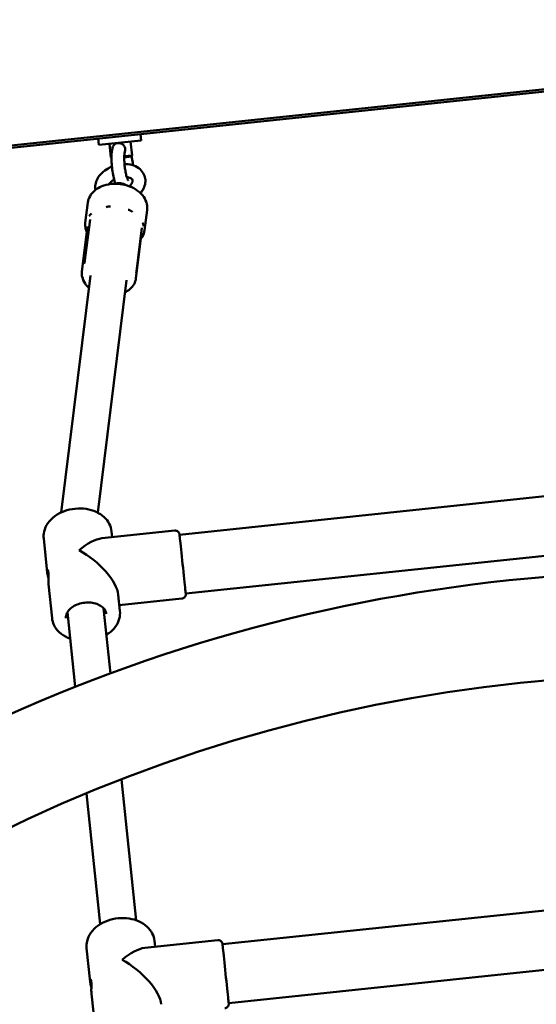
# Model space of a CAD drawing. Units: millimetres. Extents: x 2348 to 20493, y 595 to 15797.
# Drawn here: x 13314 to 13556, y 11215 to 11676 of the extents above; entities that cross this region are included whole.
import ezdxf

# ---------------------------------------------------------------- set-up
doc = ezdxf.new("R2010")
doc.units = ezdxf.units.MM
doc.header["$LTSCALE"] = 41
doc.layers.add('Widoczne (ISO)', color=7, linetype='Continuous', lineweight=50)

msp = doc.modelspace()

# ---------------------------------------------------------------- linework, layer by layer
at = {"layer": 'Widoczne (ISO)'}
for p, q in [((13870.01, 11676.27), (13168.84, 11602.57)), ((13167.72, 11601.37), (13871.35, 11675.32)), ((13350.47, 11620.57), (13350.78, 11617.59)), ((13370.36, 11622.66), (13370.67, 11619.68)), ((13370.67, 11619.68), (13350.78, 11617.59)), ((13355.75, 11618.11), (13356.43, 11611.65)), ((13365.7, 11619.16), (13366.38, 11612.69)), ((13356.43, 11611.65), (13356.71, 11611.68)), ((13356.71, 11611.43), (13356.43, 11611.65)), ((13365.93, 11612.14), (13362.71, 11611.8)), ((13362.72, 11612.31), (13366.38, 11612.69)), ((13365.93, 11612.14), (13366.38, 11612.69)), ((13345.64, 11590.58), (13344.46, 11581.12)), ((13373.43, 11587.13), (13372.25, 11577.66)), ((13345.51, 11579.39), (13342.89, 11558.33)), ((13344.14, 11562.44), (13346.67, 11582.74)), ((13368.47, 11558.36), (13371.01, 11578.77)), ((13370.81, 11576.24), (13368.19, 11555.18)), ((13346.93, 11556.41), (13333.13, 11445.48)), ((13342.81, 11556.8), (13342.84, 11557.01)), ((13363.8, 11554.31), (13350.25, 11445.4)), ((13689.95, 11466.72), (13388.6, 11435.06)), ((13386.39, 11436.99), (13352.18, 11433.39)), ((13356.77, 11436.62), (13357.05, 11433.9)), ((13692.84, 11439.17), (13391.5, 11407.51)), ((13324.94, 11433.28), (13326.61, 11417.41)), ((13327.19, 11411.89), (13328.85, 11396.02)), ((13359.88, 11406.95), (13360.68, 11399.36)), ((13389.73, 11405.16), (13360.39, 11402.08)), ((13336.1, 11398.86), (13339.77, 11363.88)), ((13353, 11400.63), (13356.21, 11370.15)), ((13361.42, 11320.49), (13368.35, 11254.47)), ((13345.02, 11313.89), (13351.45, 11252.7)), ((13710.09, 11274.91), (13408.75, 11243.25)), ((13712.98, 11247.36), (13411.64, 11215.7)), ((13406.53, 11245.18), (13372.32, 11241.59)), ((13376.91, 11244.82), (13377.19, 11242.1)), ((13345.08, 11241.47), (13346.75, 11225.6)), ((13347.33, 11220.09), (13349, 11204.22))]:
    msp.add_line(p, q, dxfattribs=at)
for radius, start, end in [(774.15, 75.24499, 116.75501), (725.85, 51.78939, 140.21061)]:
    msp.add_arc((13624.07, 10643.82), radius, start, end, dxfattribs=at)
for centre, major_axis, ratio, start_param, end_param in [((13360.44, 11596.18), (4.96, -0.62), 0.711034, 0.972007, 2.169585), ((13342.81, 11416.32), (-13.11, -16.18), 0.42525, 3.543691, 4.310353), ((13390.05, 11421.28), (-1.45, 13.77), 0.000044, 0, 3.141593), ((13342.81, 11416.32), (16.18, -13.11), 0.425214, 0.402036, 1.972895), ((13410.19, 11229.48), (-1.45, 13.77), 0.000044, 0, 3.141593), ((13362.95, 11224.52), (-13.11, -16.18), 0.42525, 3.543691, 4.310353), ((13362.95, 11224.52), (16.18, -13.11), 0.425214, 0.402036, 1.972895)]:
    msp.add_ellipse(centre, major_axis=major_axis, ratio=ratio, start_param=start_param, end_param=end_param, dxfattribs=at)
for points, knots in [([(13357.4, 11616.82), (13357.03, 11615.8), (13356.88, 11614.77), (13356.7, 11612.53), (13356.69, 11611.39), (13356.76, 11609.12), (13356.84, 11608), (13357.09, 11605.79), (13357.25, 11604.71), (13357.65, 11602.63), (13357.89, 11601.64), (13358.28, 11600.35), (13358.41, 11599.96), (13358.55, 11599.6)], [1.990153, 1.990153, 1.990153, 1.990153, 2.437363, 2.437363, 2.823706, 2.823706, 3.171537, 3.171537, 3.513669, 3.513669, 3.863936, 3.863936, 4.021756, 4.021756, 4.021756, 4.021756]), ([(13357.4, 11616.82), (13357.47, 11616.99), (13357.55, 11617.15), (13357.83, 11617.58), (13358.06, 11617.81), (13358.63, 11618.18), (13358.97, 11618.31), (13359.71, 11618.46), (13360.09, 11618.47), (13360.85, 11618.37), (13361.23, 11618.26), (13361.91, 11617.93), (13362.21, 11617.7), (13362.65, 11617.19), (13362.82, 11616.9), (13363.04, 11616.25), (13363.09, 11615.93), (13363.1, 11615.23), (13363.05, 11614.85), (13362.96, 11614.48)], [0.7084, 0.7084, 0.7084, 0.7084, 0.8468, 0.8468, 1.100546, 1.100546, 1.367573, 1.367573, 1.628992, 1.628992, 1.892822, 1.892822, 2.152263, 2.152263, 2.366707, 2.366707, 2.55716, 2.55716, 2.779784, 2.779784, 2.779784, 2.779784]), ([(13362.96, 11614.48), (13362.92, 11614.3), (13362.87, 11614.03), (13362.78, 11613.32), (13362.74, 11612.84), (13362.7, 11611.69), (13362.7, 11611), (13362.76, 11609.5), (13362.81, 11608.69), (13362.98, 11607.05), (13363.09, 11606.23), (13363.36, 11604.69), (13363.51, 11603.97), (13363.82, 11602.74), (13363.98, 11602.23), (13364.25, 11601.49), (13364.37, 11601.23), (13364.47, 11601.05), (13364.49, 11601.01), (13364.49, 11601.01)], [2.131432, 2.131432, 2.131432, 2.131432, 2.322175, 2.322175, 2.563666, 2.563666, 2.839743, 2.839743, 3.132554, 3.132554, 3.430232, 3.430232, 3.723487, 3.723487, 3.999187, 3.999187, 4.232437, 4.232437, 4.339045, 4.339045, 4.339045, 4.339045]), ([(13366.83, 11608.06), (13366.82, 11608.16), (13366.81, 11608.26), (13366.68, 11609.46), (13366.52, 11610.55), (13366.27, 11611.86), (13366.22, 11612.14), (13366.16, 11612.42)], [6.2675066, 6.2675066, 6.2675066, 6.2675066, 6.2987966, 6.2987966, 6.6408953, 6.6408953, 6.7357584, 6.7357584, 6.7357584, 6.7357584]), ([(13349.19, 11596.53), (13349.03, 11597.36), (13349.03, 11598.21), (13349.31, 11599.99), (13349.64, 11600.9), (13350.62, 11602.73), (13351.32, 11603.63), (13353.02, 11605.28), (13354.04, 11606.03), (13355.72, 11606.96), (13356.3, 11607.24), (13356.91, 11607.48)], [2.92573, 2.92573, 2.92573, 2.92573, 3.166406, 3.166406, 3.446747, 3.446747, 3.77017, 3.77017, 4.120554, 4.120554, 4.297918, 4.297918, 4.297918, 4.297918]), ([(13362.82, 11608.67), (13364.01, 11608.67), (13365.18, 11608.53), (13367.44, 11607.91), (13368.53, 11607.42), (13370.33, 11606.11), (13371.06, 11605.34), (13372.07, 11603.66), (13372.38, 11602.79), (13372.66, 11601), (13372.62, 11600.1), (13372.24, 11598.26), (13371.86, 11597.34), (13371.04, 11595.98), (13370.69, 11595.5), (13370.3, 11595.04)], [4.853009, 4.853009, 4.853009, 4.853009, 5.18355, 5.18355, 5.527343, 5.527343, 5.828827, 5.828827, 6.089186, 6.089186, 6.345845, 6.345845, 6.631924, 6.631924, 6.805595, 6.805595, 6.805595, 6.805595]), ([(13363.87, 11602.61), (13364.18, 11602.57), (13364.46, 11602.51), (13365.14, 11602.32), (13365.49, 11602.17), (13366.04, 11601.84), (13366.22, 11601.67), (13366.53, 11601.29), (13366.59, 11601.12), (13366.61, 11600.72), (13366.59, 11600.51), (13366.42, 11599.96), (13366.25, 11599.61), (13365.74, 11598.92), (13365.44, 11598.59), (13365.07, 11598.27)], [5.0238, 5.0238, 5.0238, 5.0238, 5.187798, 5.187798, 5.451345, 5.451345, 5.73216, 5.73216, 6.147803, 6.147803, 6.423899, 6.423899, 6.726338, 6.726338, 6.977915, 6.977915, 6.977915, 6.977915]), ([(13345.64, 11590.58), (13345.77, 11591.65), (13346.12, 11592.68), (13347.21, 11594.61), (13347.96, 11595.5), (13349.82, 11597.08), (13350.95, 11597.75), (13353.48, 11598.79), (13354.89, 11599.14), (13357.82, 11599.5), (13359.33, 11599.49), (13362.33, 11599.12), (13363.8, 11598.75), (13366.57, 11597.69), (13367.85, 11596.99), (13370.1, 11595.31), (13371.07, 11594.34), (13372.53, 11592.21), (13373.04, 11591.07), (13373.49, 11588.98), (13373.54, 11588.04), (13373.43, 11587.13)], [5.028531, 5.028531, 5.028531, 5.028531, 5.312093, 5.312093, 5.608113, 5.608113, 5.928017, 5.928017, 6.262081, 6.262081, 6.599194, 6.599194, 6.936358, 6.936358, 7.273472, 7.273472, 7.607474, 7.607474, 7.926184, 7.926184, 8.170124, 8.170124, 8.170124, 8.170124]), ([(13355.56, 11599.21), (13355.59, 11599.26), (13355.63, 11599.31), (13355.9, 11599.7), (13356.22, 11600.04), (13356.99, 11600.72), (13357.45, 11601.05), (13357.97, 11601.35), (13357.98, 11601.35), (13357.99, 11601.35)], [3.5298372, 3.5298372, 3.5298372, 3.5298372, 3.5728764, 3.5728764, 3.8374918, 3.8374918, 4.103069, 4.103069, 4.1067529, 4.1067529, 4.1067529, 4.1067529]), ([(13356.29, 11588.75), (13356.27, 11588.75), (13356.26, 11588.76), (13356.15, 11588.77), (13356.05, 11588.77), (13355.81, 11588.78), (13355.67, 11588.78), (13355.45, 11588.77), (13355.37, 11588.77), (13355.22, 11588.75), (13355.15, 11588.74), (13354.99, 11588.72), (13354.89, 11588.71), (13354.61, 11588.65), (13354.43, 11588.6), (13354.23, 11588.54), (13354.22, 11588.54), (13354.21, 11588.53)], [-0.2120435, -0.2120435, -0.2120435, -0.2120435, -0.207987, -0.207987, -0.1772992, -0.1772992, -0.1353902, -0.1353902, -0.1106556, -0.1106556, -0.088329, -0.088329, -0.0595832, -0.0595832, 0, 0, 0.0040536, 0.0040536, 0.0040536, 0.0040536]), ([(13347.38, 11585.46), (13347.37, 11585.45), (13347.36, 11585.44), (13347.29, 11585.4), (13347.22, 11585.35), (13347.07, 11585.24), (13346.99, 11585.17), (13346.86, 11585.05), (13346.82, 11585.01), (13346.73, 11584.92), (13346.69, 11584.87), (13346.61, 11584.77), (13346.56, 11584.71), (13346.42, 11584.53), (13346.34, 11584.39), (13346.26, 11584.25), (13346.26, 11584.24), (13346.25, 11584.23)], [-0.2120435, -0.2120435, -0.2120435, -0.2120435, -0.207987, -0.207987, -0.1772991, -0.1772991, -0.1353901, -0.1353901, -0.1106556, -0.1106556, -0.0883289, -0.0883289, -0.0595832, -0.0595832, 0, 0, 0.0040536, 0.0040536, 0.0040536, 0.0040536]), ([(13366.38, 11586.34), (13366.37, 11586.35), (13366.36, 11586.36), (13366.27, 11586.43), (13366.2, 11586.48), (13366.01, 11586.62), (13365.9, 11586.69), (13365.72, 11586.79), (13365.65, 11586.83), (13365.52, 11586.9), (13365.46, 11586.93), (13365.31, 11587), (13365.23, 11587.04), (13364.97, 11587.14), (13364.79, 11587.2), (13364.59, 11587.26), (13364.58, 11587.26), (13364.57, 11587.26)], [-0.2120435, -0.2120435, -0.2120435, -0.2120435, -0.207987, -0.207987, -0.1772991, -0.1772991, -0.1353901, -0.1353901, -0.1106556, -0.1106556, -0.0883289, -0.0883289, -0.0595832, -0.0595832, 0, 0, 0.0040536, 0.0040536, 0.0040536, 0.0040536]), ([(13345.19, 11576.81), (13344.93, 11577.36), (13344.74, 11577.91), (13344.4, 11579.35), (13344.35, 11580.24), (13344.46, 11581.12)], [4.6085113, 4.6085113, 4.6085113, 4.6085113, 4.7718972, 4.7718972, 5.0285313, 5.0285313, 5.0285313, 5.0285313]), ([(13371.74, 11579.63), (13371.74, 11579.64), (13371.74, 11579.65), (13371.73, 11579.74), (13371.73, 11579.82), (13371.7, 11580.01), (13371.69, 11580.11), (13371.65, 11580.28), (13371.63, 11580.34), (13371.6, 11580.45), (13371.58, 11580.5), (13371.54, 11580.62), (13371.51, 11580.68), (13371.42, 11580.88), (13371.35, 11581.01), (13371.27, 11581.14), (13371.26, 11581.14), (13371.26, 11581.15)], [-0.2120435, -0.2120435, -0.2120435, -0.2120435, -0.207987, -0.207987, -0.1772992, -0.1772992, -0.1353902, -0.1353902, -0.1106556, -0.1106556, -0.088329, -0.088329, -0.0595832, -0.0595832, 0, 0, 0.0040536, 0.0040536, 0.0040536, 0.0040536]), ([(13344.87, 11578.38), (13344.87, 11578.37), (13344.88, 11578.36), (13344.88, 11578.29), (13344.89, 11578.22), (13344.92, 11578.06), (13344.94, 11577.96), (13344.98, 11577.81), (13344.99, 11577.75), (13345.02, 11577.64), (13345.04, 11577.59), (13345.08, 11577.47), (13345.11, 11577.4), (13345.17, 11577.26), (13345.19, 11577.2), (13345.22, 11577.13)], [-0.2120435, -0.2120435, -0.2120435, -0.2120435, -0.207987, -0.207987, -0.1772992, -0.1772992, -0.1353902, -0.1353902, -0.1106556, -0.1106556, -0.088329, -0.088329, -0.0595832, -0.0595832, -0.0323879, -0.0323879, -0.0323879, -0.0323879]), ([(13372.25, 11577.66), (13372.12, 11576.61), (13371.75, 11575.58), (13370.98, 11574.3), (13370.75, 11573.98), (13370.49, 11573.67)], [1.8869386, 1.8869386, 1.8869386, 1.8869386, 2.1963318, 2.1963318, 2.3069586, 2.3069586, 2.3069586, 2.3069586]), ([(13344.13, 11562.3), (13344.13, 11562.31), (13344.13, 11562.31), (13344.13, 11562.33), (13344.13, 11562.34), (13344.14, 11562.36), (13344.14, 11562.37), (13344.14, 11562.39), (13344.14, 11562.4), (13344.14, 11562.42), (13344.14, 11562.43), (13344.14, 11562.44)], [-0.638346295, -0.638346295, -0.638346295, -0.638346295, -0.637562269, -0.637562269, -0.636778243, -0.636778243, -0.635994217, -0.635994217, -0.635210191, -0.635210191, -0.634426165, -0.634426165, -0.634426165, -0.634426165]), ([(13344.13, 11562.3), (13344.13, 11562.29), (13344.13, 11562.29), (13344.13, 11562.29), (13344.13, 11562.29), (13344.13, 11562.29), (13344.13, 11562.29), (13344.13, 11562.29)], [0.602868706, 0.602868706, 0.602868706, 0.602868706, 0.606024574, 0.606024574, 0.609180442, 0.609180442, 0.611101864, 0.611101864, 0.611101864, 0.611101864]), ([(13346.21, 11550.65), (13345.5, 11551.27), (13344.87, 11551.97), (13343.7, 11553.67), (13343.23, 11554.71), (13342.82, 11556.64), (13342.78, 11557.49), (13342.89, 11558.33)], [4.2149768, 4.2149768, 4.2149768, 4.2149768, 4.4678332, 4.4678332, 4.7860266, 4.7860266, 5.0285313, 5.0285313, 5.0285313, 5.0285313]), ([(13343.1, 11555.41), (13343.09, 11555.42), (13343.09, 11555.43), (13343.06, 11555.49), (13343.03, 11555.55), (13342.96, 11555.7), (13342.93, 11555.78), (13342.87, 11555.98), (13342.84, 11556.1), (13342.8, 11556.39), (13342.78, 11556.57), (13342.81, 11556.8)], [-0.62610253, -0.62610253, -0.62610253, -0.62610253, -0.62504155, -0.62504155, -0.61717453, -0.61717453, -0.60930751, -0.60930751, -0.60144049, -0.60144049, -0.59357347, -0.59357347, -0.59357347, -0.59357347]), ([(13368.33, 11557.8), (13368.32, 11557.75), (13368.31, 11557.72), (13368.3, 11557.68), (13368.3, 11557.67), (13368.29, 11557.66), (13368.29, 11557.65), (13368.29, 11557.65)], [-0.06425278, -0.06425278, -0.06425278, -0.06425278, -0.05140223, -0.05140223, -0.03929071, -0.03929071, -0.03015834, -0.03015834, -0.03015834, -0.03015834]), ([(13368.47, 11558.36), (13368.46, 11558.31), (13368.45, 11558.27), (13368.44, 11558.18), (13368.43, 11558.14), (13368.41, 11558.06), (13368.4, 11558.02), (13368.38, 11557.95), (13368.37, 11557.92), (13368.35, 11557.85), (13368.34, 11557.82), (13368.33, 11557.8)], [-0.59357347, -0.59357347, -0.59357347, -0.59357347, -0.59035724, -0.59035724, -0.587141, -0.587141, -0.58392477, -0.58392477, -0.58070854, -0.58070854, -0.5774923, -0.5774923, -0.5774923, -0.5774923]), ([(13368.19, 11555.18), (13368.07, 11554.21), (13367.75, 11553.27), (13366.77, 11551.5), (13366.09, 11550.69), (13364.62, 11549.44), (13363.88, 11548.95), (13363.08, 11548.55)], [1.8869386, 1.8869386, 1.8869386, 1.8869386, 2.1676959, 2.1676959, 2.4613791, 2.4613791, 2.7004931, 2.7004931, 2.7004931, 2.7004931]), ([(13356.77, 11436.62), (13356.64, 11437.86), (13356.26, 11439.08), (13355.08, 11441.35), (13354.25, 11442.4), (13352.19, 11444.29), (13350.92, 11445.11), (13348.07, 11446.41), (13346.48, 11446.87), (13343.14, 11447.38), (13341.4, 11447.43), (13337.95, 11447.08), (13336.25, 11446.7), (13333.05, 11445.53), (13331.55, 11444.74), (13328.92, 11442.83), (13327.78, 11441.7), (13326.07, 11439.23), (13325.45, 11437.9), (13324.9, 11435.45), (13324.83, 11434.35), (13324.94, 11433.28)], [3.14153, 3.14153, 3.14153, 3.14153, 3.418522, 3.418522, 3.708515, 3.708515, 4.025908, 4.025908, 4.362641, 4.362641, 4.704774, 4.704774, 5.047339, 5.047339, 5.389534, 5.389534, 5.726574, 5.726574, 6.043043, 6.043043, 6.283123, 6.283123, 6.283123, 6.283123]), ([(13386.39, 11436.99), (13386.61, 11437.01), (13386.83, 11437), (13387.24, 11436.9), (13387.45, 11436.82), (13387.81, 11436.6), (13387.98, 11436.46), (13388.25, 11436.14), (13388.37, 11435.95), (13388.49, 11435.66), (13388.52, 11435.56), (13388.56, 11435.41), (13388.57, 11435.35), (13388.58, 11435.29), (13388.58, 11435.28), (13388.58, 11435.26), (13388.58, 11435.26), (13388.58, 11435.25), (13388.58, 11435.24), (13388.58, 11435.24), (13388.59, 11435.23), (13388.59, 11435.23), (13388.59, 11435.22), (13388.59, 11435.22), (13388.59, 11435.22), (13388.59, 11435.21), (13388.59, 11435.21), (13388.59, 11435.21), (13388.59, 11435.2), (13388.59, 11435.18), (13388.59, 11435.16), (13388.6, 11435.1), (13388.6, 11435.08), (13388.6, 11435.06)], [0, 0, 0, 0, 0.0648586, 0.0648586, 0.1285452, 0.1285452, 0.192274, 0.192274, 0.2560011, 0.2560011, 0.2875537, 0.2875537, 0.3033439, 0.3033439, 0.3068974, 0.3068974, 0.3084945, 0.3084945, 0.3101112, 0.3101112, 0.3117305, 0.3117305, 0.314977, 0.314977, 0.3185965, 0.3185965, 0.3294462, 0.3294462, 0.3619691, 0.3619691, 0.4595883, 0.4595883, 0.5125612, 0.5125612, 0.5125612, 0.5125612]), ([(13327.1, 11417.57), (13327.08, 11417.74), (13327.06, 11417.9), (13327.01, 11418.18), (13326.97, 11418.3), (13326.91, 11418.49), (13326.87, 11418.56), (13326.8, 11418.64), (13326.76, 11418.66), (13326.7, 11418.64), (13326.67, 11418.61), (13326.62, 11418.5), (13326.6, 11418.41), (13326.58, 11418.19), (13326.57, 11418.06), (13326.58, 11417.76), (13326.59, 11417.59), (13326.63, 11417.23), (13326.66, 11417.02), (13326.73, 11416.59), (13326.77, 11416.35), (13326.87, 11415.86), (13326.92, 11415.61), (13327.03, 11415.13), (13327.09, 11414.9), (13327.14, 11414.67)], [0, 0, 0, 0, 0.756896, 0.756896, 1.513793, 1.513793, 2.270689, 2.270689, 3.027586, 3.027586, 3.784376, 3.784376, 4.541167, 4.541167, 5.297958, 5.297958, 6.054748, 6.054748, 6.811539, 6.811539, 7.56833, 7.56833, 8.32512, 8.32512, 9.005243, 9.005243, 9.005243, 9.005243]), ([(13327.19, 11411.89), (13327.17, 11412.07), (13327.15, 11412.27), (13327.13, 11412.72), (13327.13, 11412.96), (13327.12, 11413.45), (13327.12, 11413.71), (13327.13, 11414.23), (13327.14, 11414.5), (13327.15, 11415), (13327.15, 11415.26), (13327.16, 11415.78), (13327.16, 11416.04), (13327.16, 11416.53), (13327.16, 11416.76), (13327.14, 11417.19), (13327.12, 11417.39), (13327.1, 11417.57)], [18.16525, 18.16525, 18.16525, 18.16525, 18.921036, 18.921036, 19.677826, 19.677826, 20.434617, 20.434617, 21.191408, 21.191408, 21.948304, 21.948304, 22.705201, 22.705201, 23.462097, 23.462097, 24.218994, 24.218994, 24.218994, 24.218994]), ([(13391.5, 11407.51), (13391.5, 11407.48), (13391.5, 11407.46), (13391.51, 11407.41), (13391.51, 11407.39), (13391.51, 11407.37), (13391.51, 11407.36), (13391.51, 11407.36), (13391.51, 11407.35), (13391.51, 11407.35), (13391.51, 11407.35), (13391.52, 11407.34), (13391.52, 11407.34), (13391.52, 11407.33), (13391.52, 11407.33), (13391.52, 11407.32), (13391.52, 11407.31), (13391.52, 11407.3), (13391.52, 11407.29), (13391.52, 11407.26), (13391.52, 11407.25), (13391.52, 11407.19), (13391.53, 11407.15), (13391.52, 11406.99), (13391.51, 11406.86), (13391.44, 11406.54), (13391.36, 11406.33), (13391.15, 11405.96), (13391.01, 11405.8), (13390.69, 11405.51), (13390.51, 11405.4), (13390.13, 11405.23), (13389.93, 11405.18), (13389.73, 11405.16)], [4.4837915, 4.4837915, 4.4837915, 4.4837915, 4.5328693, 4.5328693, 4.6221591, 4.6221591, 4.6607725, 4.6607725, 4.6752526, 4.6752526, 4.6806859, 4.6806859, 4.6847911, 4.6847911, 4.686767, 4.686767, 4.6883839, 4.6883839, 4.6916197, 4.6916197, 4.695729, 4.695729, 4.708052, 4.708052, 4.7451372, 4.7451372, 4.8089117, 4.8089117, 4.8726336, 4.8726336, 4.9363611, 4.9363611, 4.9964059, 4.9964059, 4.9964059, 4.9964059]), ([(13335.39, 11396.01), (13335.31, 11396.75), (13335.44, 11397.52), (13336.11, 11398.96), (13336.58, 11399.62), (13337.78, 11400.8), (13338.49, 11401.32), (13340.09, 11402.2), (13340.99, 11402.56), (13342.88, 11403.09), (13343.88, 11403.25), (13345.87, 11403.36), (13346.87, 11403.31), (13348.75, 11402.99), (13349.64, 11402.73), (13351.21, 11402.04), (13351.9, 11401.62), (13353.04, 11400.66), (13353.48, 11400.13), (13354.07, 11399.06), (13354.23, 11398.53), (13354.29, 11397.99)], [0.000063, 0.000063, 0.000063, 0.000063, 0.405831, 0.405831, 0.740427, 0.740427, 1.043446, 1.043446, 1.341465, 1.341465, 1.639853, 1.639853, 1.938522, 1.938522, 2.236579, 2.236579, 2.535576, 2.535576, 2.846198, 2.846198, 3.141655, 3.141655, 3.141655, 3.141655]), ([(13360.68, 11399.36), (13360.81, 11398.12), (13360.7, 11396.85), (13360.01, 11394.38), (13359.42, 11393.18), (13357.79, 11390.9), (13356.72, 11389.84), (13355.12, 11388.66), (13354.73, 11388.39), (13354.32, 11388.14)], [3.1416554, 3.1416554, 3.1416554, 3.1416554, 3.4186473, 3.4186473, 3.7086406, 3.7086406, 4.0260334, 4.0260334, 4.1251842, 4.1251842, 4.1251842, 4.1251842]), ([(13337.41, 11386.36), (13337, 11386.51), (13336.6, 11386.67), (13334.73, 11387.5), (13333.38, 11388.37), (13331.19, 11390.43), (13330.32, 11391.6), (13329.26, 11393.89), (13328.97, 11394.94), (13328.85, 11396.02)], [5.2997193, 5.2997193, 5.2997193, 5.2997193, 5.3896599, 5.3896599, 5.7266996, 5.7266996, 6.0431682, 6.0431682, 6.2832481, 6.2832481, 6.2832481, 6.2832481]), ([(13376.91, 11244.82), (13376.78, 11246.06), (13376.41, 11247.27), (13375.22, 11249.55), (13374.39, 11250.6), (13372.33, 11252.49), (13371.06, 11253.31), (13368.22, 11254.61), (13366.62, 11255.07), (13363.28, 11255.58), (13361.54, 11255.62), (13358.1, 11255.28), (13356.4, 11254.9), (13353.19, 11253.73), (13351.69, 11252.94), (13349.06, 11251.02), (13347.93, 11249.9), (13346.21, 11247.43), (13345.6, 11246.1), (13345.04, 11243.64), (13344.97, 11242.55), (13345.08, 11241.47)], [3.14153, 3.14153, 3.14153, 3.14153, 3.418522, 3.418522, 3.708515, 3.708515, 4.025908, 4.025908, 4.362641, 4.362641, 4.704774, 4.704774, 5.047339, 5.047339, 5.389534, 5.389534, 5.726574, 5.726574, 6.043043, 6.043043, 6.283123, 6.283123, 6.283123, 6.283123]), ([(13406.53, 11245.18), (13406.75, 11245.21), (13406.97, 11245.19), (13407.39, 11245.1), (13407.59, 11245.02), (13407.95, 11244.8), (13408.12, 11244.66), (13408.4, 11244.34), (13408.51, 11244.15), (13408.63, 11243.86), (13408.66, 11243.76), (13408.7, 11243.6), (13408.71, 11243.55), (13408.72, 11243.49), (13408.72, 11243.48), (13408.72, 11243.46), (13408.72, 11243.45), (13408.73, 11243.44), (13408.73, 11243.44), (13408.73, 11243.43), (13408.73, 11243.43), (13408.73, 11243.42), (13408.73, 11243.42), (13408.73, 11243.42), (13408.73, 11243.41), (13408.73, 11243.41), (13408.73, 11243.41), (13408.73, 11243.4), (13408.73, 11243.4), (13408.73, 11243.38), (13408.74, 11243.36), (13408.74, 11243.3), (13408.74, 11243.28), (13408.75, 11243.25)], [0, 0, 0, 0, 0.0648586, 0.0648586, 0.1285452, 0.1285452, 0.192274, 0.192274, 0.2560011, 0.2560011, 0.2875537, 0.2875537, 0.3033439, 0.3033439, 0.3068974, 0.3068974, 0.3084945, 0.3084945, 0.3101112, 0.3101112, 0.3117305, 0.3117305, 0.314977, 0.314977, 0.3185965, 0.3185965, 0.3294462, 0.3294462, 0.3619691, 0.3619691, 0.4595883, 0.4595883, 0.5125612, 0.5125612, 0.5125612, 0.5125612]), ([(13347.25, 11225.76), (13347.23, 11225.94), (13347.2, 11226.1), (13347.15, 11226.38), (13347.12, 11226.5), (13347.05, 11226.69), (13347.01, 11226.76), (13346.94, 11226.84), (13346.9, 11226.86), (13346.84, 11226.84), (13346.81, 11226.81), (13346.76, 11226.69), (13346.74, 11226.61), (13346.72, 11226.39), (13346.71, 11226.26), (13346.72, 11225.96), (13346.73, 11225.78), (13346.77, 11225.42), (13346.8, 11225.22), (13346.87, 11224.78), (13346.91, 11224.55), (13347.01, 11224.06), (13347.07, 11223.8), (13347.18, 11223.32), (13347.23, 11223.09), (13347.28, 11222.87)], [0, 0, 0, 0, 0.756896, 0.756896, 1.513793, 1.513793, 2.270689, 2.270689, 3.027586, 3.027586, 3.784376, 3.784376, 4.541167, 4.541167, 5.297958, 5.297958, 6.054748, 6.054748, 6.811539, 6.811539, 7.56833, 7.56833, 8.32512, 8.32512, 9.005243, 9.005243, 9.005243, 9.005243]), ([(13347.33, 11220.09), (13347.31, 11220.27), (13347.3, 11220.47), (13347.28, 11220.91), (13347.27, 11221.15), (13347.26, 11221.65), (13347.27, 11221.91), (13347.27, 11222.43), (13347.28, 11222.69), (13347.29, 11223.2), (13347.29, 11223.46), (13347.3, 11223.97), (13347.31, 11224.23), (13347.3, 11224.72), (13347.3, 11224.96), (13347.28, 11225.39), (13347.26, 11225.59), (13347.25, 11225.76)], [18.16525, 18.16525, 18.16525, 18.16525, 18.921036, 18.921036, 19.677826, 19.677826, 20.434617, 20.434617, 21.191408, 21.191408, 21.948304, 21.948304, 22.705201, 22.705201, 23.462097, 23.462097, 24.218994, 24.218994, 24.218994, 24.218994]), ([(13411.64, 11215.7), (13411.64, 11215.68), (13411.65, 11215.66), (13411.65, 11215.61), (13411.65, 11215.58), (13411.66, 11215.56), (13411.66, 11215.56), (13411.66, 11215.55), (13411.66, 11215.55), (13411.66, 11215.55), (13411.66, 11215.54), (13411.66, 11215.54), (13411.66, 11215.54), (13411.66, 11215.53), (13411.66, 11215.52), (13411.66, 11215.51), (13411.66, 11215.51), (13411.66, 11215.49), (13411.66, 11215.48), (13411.66, 11215.46), (13411.66, 11215.45), (13411.67, 11215.39), (13411.67, 11215.35), (13411.66, 11215.19), (13411.65, 11215.06), (13411.58, 11214.73), (13411.5, 11214.53), (13411.29, 11214.16), (13411.15, 11213.99), (13410.84, 11213.71), (13410.65, 11213.59), (13410.27, 11213.43), (13410.08, 11213.38), (13409.88, 11213.36)], [4.4837915, 4.4837915, 4.4837915, 4.4837915, 4.5328693, 4.5328693, 4.6221591, 4.6221591, 4.6607725, 4.6607725, 4.6752526, 4.6752526, 4.6806859, 4.6806859, 4.6847911, 4.6847911, 4.686767, 4.686767, 4.6883839, 4.6883839, 4.6916197, 4.6916197, 4.695729, 4.695729, 4.708052, 4.708052, 4.7451372, 4.7451372, 4.8089117, 4.8089117, 4.8726336, 4.8726336, 4.9363611, 4.9363611, 4.9964059, 4.9964059, 4.9964059, 4.9964059])]:
    msp.add_open_spline(points, degree=3, knots=knots, dxfattribs=at)

doc.saveas('drawing.dxf')
